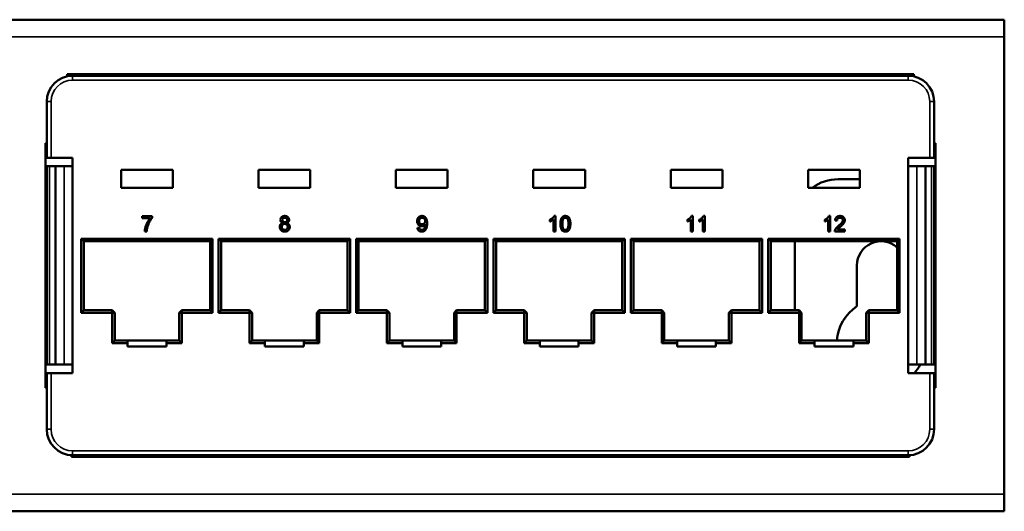
# Model space of a CAD drawing. Units: millimetres. Extents: x 380 to 732, y 367 to 535.
# Drawn here: x 495 to 609, y 367 to 424 of the extents above; entities that cross this region are included whole.
import ezdxf

# ---------------------------------------------------------------- set-up
doc = ezdxf.new("R2010")
doc.units = ezdxf.units.MM
for name, color, linetype, lineweight in [('MD_可視', 7, 'Continuous', 50), ('MD_狭い可視', 7, 'Continuous', 35), ('Visible (ISO)', 7, 'Continuous', 50)]:
    doc.layers.add(name, color=color, linetype=linetype, lineweight=lineweight)

msp = doc.modelspace()

# ---------------------------------------------------------------- linework, layer by layer
at = {"layer": 'MD_可視'}
for p, q in [((609.01, 424.01), (380.41, 424.01)), ((609.01, 422.01), (609.01, 424.01)), ((609.01, 369.01), (609.01, 422.01)), ((500.21, 417.68), (500.21, 417.44)), ((598.51, 417.68), (500.21, 417.68)), ((500.86, 417.51), (597.86, 417.51)), ((598.51, 417.44), (598.51, 417.68)), ((497.86, 408.01), (497.86, 414.51)), ((600.86, 414.51), (600.86, 408.01)), ((497.71, 409.68), (497.71, 381.33)), ((497.86, 409.68), (497.71, 409.68)), ((601.01, 409.68), (600.86, 409.68)), ((601.01, 381.33), (601.01, 409.68)), ((497.86, 407.01), (497.71, 407.01)), ((497.86, 408.01), (498.36, 408.01)), ((497.86, 384.01), (497.86, 407.01)), ((498.16, 407.01), (497.86, 407.01)), ((498.16, 407.01), (498.86, 407.01)), ((500.86, 408.01), (498.36, 408.01)), ((498.86, 407.01), (498.86, 384.01)), ((498.86, 407.01), (499.86, 407.01)), ((499.86, 407.01), (500.86, 407.01)), ((500.86, 383.01), (500.86, 408.01)), ((597.86, 408.01), (597.86, 383.01)), ((600.36, 408.01), (597.86, 408.01)), ((598.86, 407.01), (597.86, 407.01)), ((599.86, 407.01), (598.86, 407.01)), ((599.86, 407.01), (599.86, 384.01)), ((600.56, 407.01), (599.86, 407.01)), ((600.36, 408.01), (600.86, 408.01)), ((600.86, 407.01), (600.56, 407.01)), ((600.86, 407.01), (601.01, 407.01)), ((600.86, 407.01), (600.86, 384.01)), ((506.49, 406.61), (512.49, 406.61)), ((506.49, 404.51), (506.49, 406.61)), ((512.49, 406.61), (512.49, 404.51)), ((522.44, 406.61), (528.44, 406.61)), ((522.44, 404.51), (522.44, 406.61)), ((528.44, 406.61), (528.44, 404.51)), ((538.39, 406.61), (544.39, 406.61)), ((538.39, 404.51), (538.39, 406.61)), ((544.39, 406.61), (544.39, 404.51)), ((554.34, 406.61), (560.34, 406.61)), ((554.34, 404.51), (554.34, 406.61)), ((560.34, 406.61), (560.34, 404.51)), ((570.29, 406.61), (576.29, 406.61)), ((570.29, 404.51), (570.29, 406.61)), ((576.29, 406.61), (576.29, 404.51)), ((586.24, 406.61), (592.24, 406.61)), ((586.24, 404.51), (586.24, 406.61)), ((592.24, 406.61), (592.24, 404.51)), ((592.24, 405.51), (589.71, 405.51)), ((512.49, 404.51), (506.49, 404.51)), ((528.44, 404.51), (522.44, 404.51)), ((544.39, 404.51), (538.39, 404.51)), ((560.34, 404.51), (554.34, 404.51)), ((576.29, 404.51), (570.29, 404.51)), ((592.24, 404.51), (586.24, 404.51)), ((497.86, 399.01), (497.71, 399.01)), ((600.86, 399.01), (601.01, 399.01)), ((501.86, 390.01), (501.86, 398.61)), ((501.86, 398.61), (517.11, 398.61)), ((502.16, 398.31), (501.86, 398.61)), ((502.16, 398.31), (502.16, 390.31)), ((516.81, 398.31), (502.16, 398.31)), ((516.81, 398.31), (517.11, 398.61)), ((516.81, 390.31), (516.81, 398.31)), ((517.11, 398.61), (517.11, 390.01)), ((517.81, 390.01), (517.81, 398.61)), ((517.81, 398.61), (533.06, 398.61)), ((517.81, 398.61), (518.11, 398.31)), ((518.11, 398.31), (518.11, 390.31)), ((532.76, 398.31), (518.11, 398.31)), ((533.06, 398.61), (532.76, 398.31)), ((532.76, 390.31), (532.76, 398.31)), ((533.06, 398.61), (533.06, 390.01)), ((533.76, 390.01), (533.76, 398.61)), ((533.76, 398.61), (549.01, 398.61)), ((533.76, 398.61), (534.06, 398.31)), ((534.06, 398.31), (534.06, 390.31)), ((548.71, 398.31), (534.06, 398.31)), ((549.01, 398.61), (548.71, 398.31)), ((548.71, 390.31), (548.71, 398.31)), ((549.01, 398.61), (549.01, 390.01)), ((549.71, 390.01), (549.71, 398.61)), ((549.71, 398.61), (564.96, 398.61)), ((549.71, 398.61), (550.01, 398.31)), ((550.01, 398.31), (550.01, 390.31)), ((564.66, 398.31), (550.01, 398.31)), ((564.96, 398.61), (564.66, 398.31)), ((564.66, 390.31), (564.66, 398.31)), ((564.96, 398.61), (564.96, 390.01)), ((565.66, 390.01), (565.66, 398.61)), ((565.66, 398.61), (580.91, 398.61)), ((565.66, 398.61), (565.96, 398.31)), ((565.96, 398.31), (565.96, 390.31)), ((580.61, 398.31), (565.96, 398.31)), ((580.91, 398.61), (580.61, 398.31)), ((580.61, 390.31), (580.61, 398.31)), ((580.91, 398.61), (580.91, 390.01)), ((581.61, 390.01), (581.61, 398.61)), ((581.61, 398.61), (596.86, 398.61)), ((581.61, 398.61), (581.91, 398.31)), ((581.91, 398.31), (581.91, 390.31)), ((596.56, 398.31), (581.91, 398.31)), ((584.71, 398.31), (584.71, 390.31)), ((596.86, 398.61), (596.56, 398.31)), ((596.56, 390.31), (596.56, 398.31)), ((596.86, 398.61), (596.86, 390.01)), ((591.91, 395.51), (591.91, 390.78)), ((497.86, 392.01), (497.71, 392.01)), ((600.86, 392.01), (601.01, 392.01)), ((502.16, 390.31), (501.86, 390.01)), ((505.44, 390.01), (501.86, 390.01)), ((502.16, 390.31), (505.44, 390.31)), ((505.44, 390.31), (505.44, 390.01)), ((505.44, 390.31), (505.74, 390.01)), ((505.44, 386.51), (505.44, 390.01)), ((505.44, 390.01), (505.74, 390.01)), ((505.74, 390.01), (505.74, 386.81)), ((513.54, 390.31), (513.24, 390.01)), ((513.24, 386.81), (513.24, 390.01)), ((513.24, 390.01), (513.54, 390.01)), ((513.54, 390.31), (516.81, 390.31)), ((513.54, 390.31), (513.54, 390.01)), ((513.54, 390.01), (513.54, 386.51)), ((517.11, 390.01), (513.54, 390.01)), ((516.81, 390.31), (517.11, 390.01)), ((517.81, 390.01), (518.11, 390.31)), ((521.39, 390.01), (517.81, 390.01)), ((518.11, 390.31), (521.39, 390.31)), ((521.69, 390.01), (521.39, 390.31)), ((521.39, 390.01), (521.39, 390.31)), ((521.39, 386.51), (521.39, 390.01)), ((521.39, 390.01), (521.69, 390.01)), ((521.69, 390.01), (521.69, 386.81)), ((529.19, 390.01), (529.49, 390.31)), ((529.19, 386.81), (529.19, 390.01)), ((529.19, 390.01), (529.49, 390.01)), ((529.49, 390.31), (532.76, 390.31)), ((529.49, 390.01), (529.49, 390.31)), ((529.49, 390.01), (529.49, 386.51)), ((533.06, 390.01), (529.49, 390.01)), ((533.06, 390.01), (532.76, 390.31)), ((533.76, 390.01), (534.06, 390.31)), ((537.34, 390.01), (533.76, 390.01)), ((534.06, 390.31), (537.34, 390.31)), ((537.64, 390.01), (537.34, 390.31)), ((537.34, 390.01), (537.34, 390.31)), ((537.34, 386.51), (537.34, 390.01)), ((537.34, 390.01), (537.64, 390.01)), ((537.64, 390.01), (537.64, 386.81)), ((545.14, 390.01), (545.44, 390.31)), ((545.14, 386.81), (545.14, 390.01)), ((545.14, 390.01), (545.44, 390.01)), ((545.44, 390.31), (548.71, 390.31)), ((545.44, 390.01), (545.44, 390.31)), ((545.44, 390.01), (545.44, 386.51)), ((549.01, 390.01), (545.44, 390.01)), ((549.01, 390.01), (548.71, 390.31)), ((549.71, 390.01), (550.01, 390.31)), ((553.29, 390.01), (549.71, 390.01)), ((550.01, 390.31), (553.29, 390.31)), ((553.59, 390.01), (553.29, 390.31)), ((553.29, 390.01), (553.29, 390.31)), ((553.29, 386.51), (553.29, 390.01)), ((553.29, 390.01), (553.59, 390.01)), ((553.59, 390.01), (553.59, 386.81)), ((561.09, 390.01), (561.39, 390.31)), ((561.09, 386.81), (561.09, 390.01)), ((561.09, 390.01), (561.39, 390.01)), ((561.39, 390.31), (564.66, 390.31)), ((561.39, 390.01), (561.39, 390.31)), ((561.39, 390.01), (561.39, 386.51)), ((564.96, 390.01), (561.39, 390.01)), ((564.96, 390.01), (564.66, 390.31)), ((565.66, 390.01), (565.96, 390.31)), ((569.24, 390.01), (565.66, 390.01)), ((565.96, 390.31), (569.24, 390.31)), ((569.54, 390.01), (569.24, 390.31)), ((569.24, 390.01), (569.24, 390.31)), ((569.24, 386.51), (569.24, 390.01)), ((569.24, 390.01), (569.54, 390.01)), ((569.54, 390.01), (569.54, 386.81)), ((577.04, 390.01), (577.34, 390.31)), ((577.04, 386.81), (577.04, 390.01)), ((577.04, 390.01), (577.34, 390.01)), ((577.34, 390.31), (580.61, 390.31)), ((577.34, 390.01), (577.34, 390.31)), ((577.34, 390.01), (577.34, 386.51)), ((580.91, 390.01), (577.34, 390.01)), ((580.91, 390.01), (580.61, 390.31)), ((581.61, 390.01), (581.91, 390.31)), ((585.19, 390.01), (581.61, 390.01)), ((581.91, 390.31), (585.19, 390.31)), ((585.49, 390.01), (585.19, 390.31)), ((585.19, 390.01), (585.19, 390.31)), ((585.19, 386.51), (585.19, 390.01)), ((585.19, 390.01), (585.49, 390.01)), ((585.49, 390.01), (585.49, 386.81)), ((592.99, 390.01), (593.29, 390.31)), ((592.99, 386.81), (592.99, 390.01)), ((592.99, 390.01), (593.29, 390.01)), ((593.29, 390.31), (596.56, 390.31)), ((593.29, 390.01), (593.29, 390.31)), ((593.29, 390.01), (593.29, 386.51)), ((596.86, 390.01), (593.29, 390.01)), ((596.86, 390.01), (596.56, 390.31)), ((505.44, 386.51), (505.74, 386.81)), ((507.24, 386.51), (505.44, 386.51)), ((505.74, 386.81), (507.24, 386.81)), ((507.24, 386.81), (511.74, 386.81)), ((507.24, 386.81), (507.24, 386.51)), ((507.24, 386.51), (507.24, 386.11)), ((511.74, 386.81), (513.24, 386.81)), ((511.74, 386.51), (511.74, 386.81)), ((513.54, 386.51), (511.74, 386.51)), ((511.74, 386.51), (511.74, 386.11)), ((513.24, 386.81), (513.54, 386.51)), ((521.39, 386.51), (521.69, 386.81)), ((523.19, 386.51), (521.39, 386.51)), ((521.69, 386.81), (523.19, 386.81)), ((523.19, 386.81), (527.69, 386.81)), ((523.19, 386.81), (523.19, 386.51)), ((523.19, 386.51), (523.19, 386.11)), ((527.69, 386.81), (529.19, 386.81)), ((527.69, 386.51), (527.69, 386.81)), ((529.49, 386.51), (527.69, 386.51)), ((527.69, 386.51), (527.69, 386.11)), ((529.19, 386.81), (529.49, 386.51)), ((537.34, 386.51), (537.64, 386.81)), ((539.14, 386.51), (537.34, 386.51)), ((537.64, 386.81), (539.14, 386.81)), ((539.14, 386.81), (543.64, 386.81)), ((539.14, 386.81), (539.14, 386.51)), ((539.14, 386.51), (539.14, 386.11)), ((543.64, 386.81), (545.14, 386.81)), ((543.64, 386.51), (543.64, 386.81)), ((545.44, 386.51), (543.64, 386.51)), ((543.64, 386.51), (543.64, 386.11)), ((545.14, 386.81), (545.44, 386.51)), ((553.29, 386.51), (553.59, 386.81)), ((555.09, 386.51), (553.29, 386.51)), ((553.59, 386.81), (555.09, 386.81)), ((555.09, 386.81), (559.59, 386.81)), ((555.09, 386.81), (555.09, 386.51)), ((555.09, 386.51), (555.09, 386.11)), ((559.59, 386.81), (561.09, 386.81)), ((559.59, 386.51), (559.59, 386.81)), ((561.39, 386.51), (559.59, 386.51)), ((559.59, 386.51), (559.59, 386.11)), ((561.09, 386.81), (561.39, 386.51)), ((569.24, 386.51), (569.54, 386.81)), ((571.04, 386.51), (569.24, 386.51)), ((569.54, 386.81), (571.04, 386.81)), ((571.04, 386.81), (575.54, 386.81)), ((571.04, 386.81), (571.04, 386.51)), ((571.04, 386.51), (571.04, 386.11)), ((575.54, 386.81), (577.04, 386.81)), ((575.54, 386.51), (575.54, 386.81)), ((577.34, 386.51), (575.54, 386.51)), ((575.54, 386.51), (575.54, 386.11)), ((577.04, 386.81), (577.34, 386.51)), ((585.19, 386.51), (585.49, 386.81)), ((586.99, 386.51), (585.19, 386.51)), ((585.49, 386.81), (586.99, 386.81)), ((586.99, 386.81), (591.49, 386.81)), ((586.99, 386.81), (586.99, 386.51)), ((586.99, 386.51), (586.99, 386.11)), ((591.49, 386.81), (592.99, 386.81)), ((591.49, 386.51), (591.49, 386.81)), ((593.29, 386.51), (591.49, 386.51)), ((591.49, 386.51), (591.49, 386.11)), ((592.99, 386.81), (593.29, 386.51)), ((507.24, 386.11), (511.74, 386.11)), ((523.19, 386.11), (527.69, 386.11)), ((539.14, 386.11), (543.64, 386.11)), ((555.09, 386.11), (559.59, 386.11)), ((571.04, 386.11), (575.54, 386.11)), ((586.99, 386.11), (591.49, 386.11)), ((497.86, 384.01), (497.71, 384.01)), ((497.86, 384.01), (498.16, 384.01)), ((497.86, 376.51), (497.86, 383.01)), ((498.36, 383.01), (497.86, 383.01)), ((498.16, 384.01), (498.86, 384.01)), ((498.36, 383.01), (500.86, 383.01)), ((498.86, 384.01), (499.86, 384.01)), ((499.86, 384.01), (500.86, 384.01)), ((598.86, 384.01), (597.86, 384.01)), ((597.86, 383.01), (600.36, 383.01)), ((599.86, 384.01), (598.86, 384.01)), ((600.56, 384.01), (599.86, 384.01)), ((600.86, 383.01), (600.36, 383.01)), ((600.56, 384.01), (600.86, 384.01)), ((600.86, 384.01), (601.01, 384.01)), ((600.86, 383.01), (600.86, 376.51)), ((497.71, 381.33), (497.86, 381.33)), ((600.86, 381.33), (601.01, 381.33)), ((500.71, 373.51), (500.71, 373.33)), ((500.71, 373.33), (598.01, 373.33)), ((597.86, 373.51), (500.86, 373.51)), ((584.71, 373.51), (584.71, 373.33)), ((598.01, 373.33), (598.01, 373.51)), ((609.01, 367.01), (609.01, 369.01)), ((380.41, 367.01), (609.01, 367.01))]:
    msp.add_line(p, q, dxfattribs=at)
at = {"layer": 'MD_可視', "extrusion": (0, 0, -1)}
for centre, start, end in [((-500.86, 414.51), 0, 90), ((-597.86, 414.51), 90, 180), ((-500.86, 376.51), 270, 0), ((-597.86, 376.51), 180, 270)]:
    msp.add_arc(centre, 3, start, end, dxfattribs=at)
at = {"layer": 'MD_可視'}
for centre, radius, start, end in [((589.71, 400.51), 5, 90, 126.8699), ((594.71, 395.51), 2.8, 48.6456, 180), ((594.71, 386.45), 5.15, 122.9351, 176.0808), ((594.71, 386.45), 5.15, 317.9704, 331.6185)]:
    msp.add_arc(centre, radius, start, end, dxfattribs=at)
at = {"layer": 'MD_狭い可視'}
for p, q in [((609.01, 422.01), (380.41, 422.01)), ((500.86, 417.01), (500.86, 417.51)), ((597.86, 417.01), (597.86, 417.51)), ((597.86, 417.01), (500.86, 417.01)), ((498.36, 414.51), (497.86, 414.51)), ((498.36, 414.51), (498.36, 408.01)), ((600.36, 408.01), (600.36, 414.51)), ((600.36, 414.51), (600.86, 414.51)), ((498.16, 407.01), (498.16, 384.01)), ((499.86, 407.01), (499.86, 384.01)), ((598.86, 407.01), (598.86, 384.01)), ((600.56, 384.01), (600.56, 407.01)), ((498.36, 383.01), (498.36, 376.51)), ((600.36, 376.51), (600.36, 383.01)), ((498.36, 376.51), (497.86, 376.51)), ((600.36, 376.51), (600.86, 376.51)), ((500.86, 374.01), (597.86, 374.01)), ((500.86, 374.01), (500.86, 373.51)), ((597.86, 374.01), (597.86, 373.51)), ((380.41, 369.01), (609.01, 369.01))]:
    msp.add_line(p, q, dxfattribs=at)
for centre, start, end in [((500.86, 414.51), 90, 180), ((597.86, 414.51), 0, 90), ((500.86, 376.51), 180, 270), ((597.86, 376.51), 270, 0)]:
    msp.add_arc(centre, 2.5, start, end, dxfattribs=at)
at = {"layer": 'Visible (ISO)'}
for p, q in [((508.95, 401.23), (510.11, 401.23)), ((508.95, 401), (508.95, 401.23)), ((510.11, 401.23), (510.11, 401.04)), ((556.76, 401.25), (556.91, 401.25)), ((556.91, 401.25), (556.91, 399.45)), ((572.71, 401.25), (572.86, 401.25)), ((572.86, 401.25), (572.86, 399.45)), ((574.1, 401.25), (574.25, 401.25)), ((574.25, 401.25), (574.25, 399.45)), ((588.66, 401.25), (588.81, 401.25)), ((588.81, 401.25), (588.81, 399.45)), ((509.88, 401), (508.95, 401)), ((556.27, 400.59), (556.27, 400.8)), ((556.68, 399.45), (556.68, 400.85)), ((572.22, 400.59), (572.22, 400.8)), ((572.63, 399.45), (572.63, 400.85)), ((573.6, 400.59), (573.6, 400.8)), ((574.02, 399.45), (574.02, 400.85)), ((588.17, 400.59), (588.17, 400.8)), ((588.58, 399.45), (588.58, 400.85)), ((589.6, 400.72), (589.37, 400.74)), ((509.46, 399.45), (509.23, 399.45)), ((540.88, 399.89), (541.11, 399.91)), ((556.91, 399.45), (556.68, 399.45)), ((572.86, 399.45), (572.63, 399.45)), ((574.25, 399.45), (574.02, 399.45)), ((588.81, 399.45), (588.58, 399.45)), ((590.52, 399.45), (589.34, 399.45)), ((589.64, 399.68), (590.52, 399.68)), ((590.52, 399.68), (590.52, 399.45))]:
    msp.add_line(p, q, dxfattribs=at)
for points, knots in [([(524.97, 400.8), (524.97, 400.81), (524.97, 400.84), (524.98, 400.89), (524.99, 400.93), (525.01, 400.97), (525.03, 401.01), (525.05, 401.05), (525.08, 401.09), (525.11, 401.12), (525.15, 401.15), (525.19, 401.18), (525.23, 401.2), (525.27, 401.22), (525.32, 401.23), (525.37, 401.24), (525.42, 401.25), (525.46, 401.25), (525.48, 401.25)], [0, 0, 0, 0, 0.062131, 0.121966, 0.18057, 0.238576, 0.296, 0.354359, 0.413781, 0.475098, 0.53728, 0.598918, 0.661235, 0.724322, 0.789217, 0.856397, 0.926508, 1, 1, 1, 1]), ([(525.48, 401.25), (525.5, 401.25), (525.53, 401.25), (525.59, 401.24), (525.64, 401.23), (525.69, 401.22), (525.73, 401.2), (525.77, 401.18), (525.81, 401.15), (525.85, 401.12), (525.88, 401.08), (525.91, 401.05), (525.93, 401.01), (525.95, 400.97), (525.97, 400.93), (525.98, 400.88), (525.99, 400.84), (525.99, 400.81), (525.99, 400.79)], [0, 0, 0, 0, 0.073201, 0.142587, 0.209625, 0.274883, 0.337931, 0.400462, 0.462501, 0.525005, 0.586689, 0.646813, 0.705215, 0.762881, 0.820728, 0.879295, 0.938511, 1, 1, 1, 1]), ([(540.85, 400.65), (540.85, 400.68), (540.86, 400.72), (540.86, 400.78), (540.88, 400.84), (540.89, 400.9), (540.91, 400.95), (540.94, 401), (540.97, 401.05), (541.01, 401.09), (541.05, 401.13), (541.09, 401.16), (541.14, 401.19), (541.19, 401.21), (541.24, 401.23), (541.29, 401.24), (541.35, 401.25), (541.39, 401.25), (541.41, 401.25)], [0, 0, 0, 0, 0.071979, 0.140804, 0.206995, 0.270744, 0.333277, 0.394655, 0.456267, 0.517908, 0.579409, 0.639096, 0.697997, 0.756327, 0.815078, 0.874889, 0.936313, 1, 1, 1, 1]), ([(541.41, 401.25), (541.42, 401.25), (541.45, 401.25), (541.49, 401.25), (541.53, 401.24), (541.57, 401.23), (541.61, 401.21), (541.65, 401.2), (541.68, 401.18), (541.72, 401.16), (541.75, 401.13), (541.79, 401.11), (541.82, 401.08), (541.84, 401.04), (541.87, 401.01), (541.89, 400.97), (541.92, 400.93), (541.94, 400.89), (541.95, 400.84), (541.97, 400.79), (541.98, 400.74), (541.99, 400.68), (542, 400.61), (542, 400.54), (542.01, 400.47), (542.01, 400.41), (542.01, 400.39)], [0, 0, 0, 0, 0.035445, 0.070454, 0.105253, 0.13962, 0.173899, 0.20809, 0.242894, 0.27836, 0.313979, 0.349414, 0.384957, 0.420788, 0.457184, 0.494223, 0.53216, 0.571176, 0.612283, 0.656452, 0.704269, 0.755887, 0.811093, 0.870031, 0.933081, 1, 1, 1, 1]), ([(556.27, 400.8), (556.29, 400.82), (556.35, 400.85), (556.43, 400.9), (556.51, 400.95), (556.58, 401.01), (556.64, 401.07), (556.69, 401.13), (556.73, 401.19), (556.75, 401.23), (556.76, 401.25)], [0, 0, 0, 0, 0.142657, 0.281169, 0.416977, 0.550852, 0.678364, 0.795032, 0.901998, 1, 1, 1, 1]), ([(557.49, 400.34), (557.49, 400.36), (557.49, 400.42), (557.49, 400.49), (557.5, 400.56), (557.5, 400.63), (557.51, 400.69), (557.52, 400.75), (557.54, 400.8), (557.55, 400.85), (557.57, 400.9), (557.59, 400.95), (557.61, 400.99), (557.63, 401.03), (557.66, 401.06), (557.68, 401.1), (557.71, 401.13), (557.74, 401.15), (557.78, 401.18), (557.81, 401.2), (557.85, 401.21), (557.89, 401.23), (557.93, 401.24), (557.97, 401.25), (558.02, 401.25), (558.05, 401.25), (558.07, 401.25)], [0, 0, 0, 0, 0.063114, 0.123615, 0.180974, 0.235261, 0.287101, 0.336031, 0.382382, 0.426334, 0.468211, 0.50825, 0.546628, 0.58365, 0.618994, 0.653583, 0.687156, 0.720422, 0.75323, 0.78626, 0.819504, 0.853545, 0.888308, 0.923996, 0.96135, 1, 1, 1, 1]), ([(558.07, 401.25), (558.09, 401.25), (558.13, 401.25), (558.2, 401.24), (558.26, 401.22), (558.32, 401.19), (558.38, 401.16), (558.42, 401.12), (558.47, 401.08), (558.5, 401.03), (558.53, 400.97), (558.56, 400.9), (558.58, 400.84), (558.6, 400.77), (558.61, 400.72), (558.62, 400.68), (558.63, 400.63), (558.63, 400.58), (558.64, 400.52), (558.64, 400.46), (558.64, 400.4), (558.64, 400.36), (558.64, 400.34)], [0, 0, 0, 0, 0.056724, 0.111437, 0.164368, 0.216435, 0.267641, 0.31736, 0.367473, 0.41821, 0.471404, 0.527966, 0.588061, 0.652134, 0.686345, 0.723264, 0.76261, 0.804739, 0.84943, 0.896711, 0.94689, 1, 1, 1, 1]), ([(572.22, 400.8), (572.24, 400.82), (572.3, 400.85), (572.38, 400.9), (572.46, 400.95), (572.53, 401.01), (572.59, 401.07), (572.64, 401.13), (572.68, 401.19), (572.7, 401.23), (572.71, 401.25)], [0, 0, 0, 0, 0.142657, 0.281169, 0.416977, 0.550852, 0.678364, 0.795032, 0.901998, 1, 1, 1, 1]), ([(573.6, 400.8), (573.63, 400.82), (573.69, 400.85), (573.77, 400.9), (573.84, 400.95), (573.91, 401.01), (573.97, 401.07), (574.02, 401.13), (574.07, 401.19), (574.09, 401.23), (574.1, 401.25)], [0, 0, 0, 0, 0.142657, 0.281169, 0.416977, 0.550852, 0.678364, 0.795032, 0.901998, 1, 1, 1, 1]), ([(588.17, 400.8), (588.19, 400.82), (588.25, 400.85), (588.33, 400.9), (588.41, 400.95), (588.48, 401.01), (588.54, 401.07), (588.59, 401.13), (588.63, 401.19), (588.65, 401.23), (588.66, 401.25)], [0, 0, 0, 0, 0.142657, 0.281169, 0.416977, 0.550852, 0.678364, 0.795032, 0.901998, 1, 1, 1, 1]), ([(589.37, 400.74), (589.37, 400.76), (589.37, 400.8), (589.38, 400.86), (589.4, 400.91), (589.42, 400.96), (589.44, 401.01), (589.47, 401.05), (589.5, 401.09), (589.54, 401.12), (589.58, 401.15), (589.62, 401.18), (589.67, 401.2), (589.72, 401.22), (589.77, 401.23), (589.82, 401.24), (589.88, 401.25), (589.92, 401.25), (589.94, 401.25)], [0, 0, 0, 0, 0.070675, 0.137493, 0.201473, 0.262869, 0.32255, 0.380737, 0.43822, 0.495487, 0.553484, 0.611346, 0.670644, 0.731587, 0.794183, 0.859445, 0.928208, 1, 1, 1, 1]), ([(589.94, 401.25), (589.96, 401.25), (590, 401.25), (590.06, 401.24), (590.12, 401.23), (590.17, 401.22), (590.22, 401.2), (590.27, 401.17), (590.31, 401.14), (590.35, 401.11), (590.38, 401.07), (590.41, 401.03), (590.44, 400.99), (590.46, 400.95), (590.48, 400.9), (590.49, 400.86), (590.5, 400.81), (590.5, 400.77), (590.5, 400.75)], [0, 0, 0, 0, 0.074712, 0.145539, 0.213339, 0.278615, 0.342094, 0.40389, 0.465063, 0.526577, 0.587328, 0.64638, 0.704345, 0.761672, 0.819418, 0.878039, 0.937796, 1, 1, 1, 1]), ([(509.23, 399.45), (509.23, 399.47), (509.23, 399.51), (509.24, 399.56), (509.24, 399.62), (509.25, 399.68), (509.27, 399.75), (509.28, 399.82), (509.3, 399.89), (509.32, 399.98), (509.36, 400.11), (509.42, 400.25), (509.48, 400.39), (509.54, 400.51), (509.59, 400.6), (509.63, 400.66), (509.67, 400.73), (509.71, 400.79), (509.75, 400.84), (509.79, 400.9), (509.83, 400.95), (509.86, 400.98), (509.88, 401)], [0, 0, 0, 0, 0.031516, 0.06481, 0.099912, 0.136676, 0.175144, 0.215766, 0.258158, 0.302294, 0.392742, 0.4833, 0.574414, 0.666292, 0.71201, 0.756373, 0.799815, 0.841961, 0.882843, 0.922918, 0.961966, 1, 1, 1, 1]), ([(510.11, 401.04), (510.09, 401.03), (510.07, 400.99), (510.03, 400.94), (509.99, 400.89), (509.95, 400.83), (509.91, 400.76), (509.87, 400.7), (509.83, 400.63), (509.77, 400.53), (509.71, 400.41), (509.65, 400.25), (509.59, 400.1), (509.56, 399.99), (509.54, 399.94)], [0, 0, 0, 0, 0.050273, 0.102792, 0.157615, 0.214634, 0.274064, 0.335948, 0.400322, 0.467079, 0.602073, 0.735748, 0.868203, 1, 1, 1, 1]), ([(524.9, 399.98), (524.9, 400), (524.91, 400.02), (524.91, 400.07), (524.92, 400.11), (524.93, 400.14), (524.94, 400.18), (524.95, 400.21), (524.97, 400.25), (524.99, 400.28), (525.02, 400.31), (525.04, 400.33), (525.07, 400.36), (525.1, 400.38), (525.13, 400.4), (525.17, 400.41), (525.21, 400.43), (525.23, 400.43), (525.25, 400.44)], [0, 0, 0, 0, 0.069834, 0.137027, 0.201482, 0.26454, 0.325973, 0.386386, 0.445761, 0.505612, 0.565114, 0.62475, 0.684179, 0.744219, 0.805179, 0.868395, 0.933204, 1, 1, 1, 1]), ([(525.25, 400.44), (525.22, 400.45), (525.18, 400.46), (525.13, 400.5), (525.08, 400.53), (525.04, 400.58), (525.01, 400.63), (524.99, 400.68), (524.98, 400.74), (524.97, 400.78), (524.97, 400.8)], [0, 0, 0, 0, 0.145359, 0.278702, 0.403602, 0.521669, 0.637521, 0.753704, 0.873213, 1, 1, 1, 1]), ([(525.48, 400.33), (525.46, 400.33), (525.44, 400.33), (525.4, 400.32), (525.37, 400.32), (525.33, 400.3), (525.3, 400.29), (525.28, 400.27), (525.25, 400.25), (525.23, 400.23), (525.2, 400.21), (525.19, 400.18), (525.17, 400.15), (525.16, 400.12), (525.15, 400.09), (525.14, 400.06), (525.14, 400.02), (525.14, 400), (525.14, 399.99)], [0, 0, 0, 0, 0.070952, 0.139089, 0.20356, 0.266424, 0.327517, 0.387861, 0.447899, 0.508819, 0.569482, 0.629036, 0.688378, 0.748068, 0.80863, 0.870231, 0.933683, 1, 1, 1, 1]), ([(525.48, 401.04), (525.47, 401.04), (525.45, 401.04), (525.42, 401.04), (525.39, 401.03), (525.37, 401.03), (525.34, 401.02), (525.32, 401), (525.3, 400.99), (525.27, 400.97), (525.24, 400.93), (525.22, 400.89), (525.21, 400.85), (525.21, 400.81), (525.2, 400.8)], [0, 0, 0, 0, 0.076236, 0.148618, 0.218239, 0.284252, 0.348258, 0.410656, 0.472862, 0.534195, 0.653476, 0.767767, 0.881713, 1, 1, 1, 1]), ([(525.2, 400.8), (525.21, 400.78), (525.21, 400.74), (525.22, 400.69), (525.24, 400.65), (525.27, 400.61), (525.3, 400.59), (525.32, 400.58), (525.34, 400.56), (525.36, 400.55), (525.39, 400.55), (525.42, 400.54), (525.45, 400.54), (525.47, 400.54), (525.48, 400.54)], [0, 0, 0, 0, 0.127394, 0.246182, 0.361268, 0.47714, 0.536327, 0.595672, 0.656619, 0.718836, 0.783582, 0.851588, 0.923927, 1, 1, 1, 1]), ([(525.76, 400.79), (525.76, 400.8), (525.76, 400.84), (525.74, 400.89), (525.72, 400.93), (525.69, 400.96), (525.67, 400.99), (525.64, 401), (525.62, 401.02), (525.6, 401.03), (525.57, 401.03), (525.54, 401.04), (525.51, 401.04), (525.49, 401.04), (525.48, 401.04)], [0, 0, 0, 0, 0.123386, 0.241435, 0.357449, 0.476714, 0.53789, 0.59927, 0.660352, 0.723007, 0.787876, 0.85536, 0.925373, 1, 1, 1, 1]), ([(525.48, 400.54), (525.49, 400.54), (525.52, 400.54), (525.55, 400.54), (525.57, 400.55), (525.6, 400.55), (525.63, 400.56), (525.65, 400.58), (525.67, 400.59), (525.69, 400.61), (525.72, 400.64), (525.74, 400.69), (525.76, 400.74), (525.76, 400.77), (525.76, 400.79)], [0, 0, 0, 0, 0.076843, 0.149839, 0.218379, 0.284997, 0.347658, 0.409847, 0.469936, 0.53042, 0.648752, 0.763775, 0.878749, 1, 1, 1, 1]), ([(525.83, 399.98), (525.83, 399.99), (525.83, 400.02), (525.82, 400.05), (525.81, 400.08), (525.8, 400.12), (525.79, 400.15), (525.78, 400.18), (525.76, 400.2), (525.73, 400.23), (525.71, 400.25), (525.68, 400.27), (525.65, 400.29), (525.62, 400.3), (525.59, 400.31), (525.55, 400.32), (525.52, 400.33), (525.49, 400.33), (525.48, 400.33)], [0, 0, 0, 0, 0.066616, 0.130424, 0.192671, 0.252969, 0.31288, 0.3722, 0.431927, 0.492422, 0.552771, 0.613262, 0.673556, 0.73432, 0.796858, 0.861769, 0.928863, 1, 1, 1, 1]), ([(525.99, 400.79), (525.99, 400.77), (525.99, 400.73), (525.97, 400.68), (525.95, 400.62), (525.92, 400.58), (525.89, 400.53), (525.84, 400.5), (525.78, 400.46), (525.74, 400.45), (525.72, 400.44)], [0, 0, 0, 0, 0.124835, 0.244778, 0.360989, 0.477964, 0.596922, 0.721591, 0.855098, 1, 1, 1, 1]), ([(525.72, 400.44), (525.74, 400.43), (525.76, 400.43), (525.8, 400.41), (525.83, 400.39), (525.87, 400.37), (525.9, 400.35), (525.92, 400.32), (525.95, 400.29), (525.97, 400.26), (525.99, 400.23), (526.01, 400.2), (526.03, 400.17), (526.04, 400.13), (526.05, 400.09), (526.05, 400.06), (526.06, 400.02), (526.06, 399.99), (526.06, 399.98)], [0, 0, 0, 0, 0.069013, 0.135236, 0.199611, 0.262419, 0.323723, 0.383765, 0.443773, 0.503795, 0.563823, 0.623484, 0.683469, 0.743591, 0.805727, 0.868616, 0.933278, 1, 1, 1, 1]), ([(541.37, 400.07), (541.35, 400.07), (541.31, 400.08), (541.26, 400.08), (541.21, 400.1), (541.17, 400.11), (541.12, 400.14), (541.08, 400.16), (541.04, 400.2), (541, 400.23), (540.97, 400.27), (540.94, 400.32), (540.91, 400.37), (540.89, 400.42), (540.87, 400.47), (540.86, 400.53), (540.86, 400.59), (540.85, 400.63), (540.85, 400.65)], [0, 0, 0, 0, 0.060968, 0.120017, 0.177681, 0.234849, 0.292303, 0.350848, 0.410192, 0.472132, 0.534617, 0.597089, 0.65941, 0.723004, 0.788326, 0.855976, 0.926546, 1, 1, 1, 1]), ([(541.44, 401.04), (541.43, 401.04), (541.4, 401.04), (541.37, 401.04), (541.33, 401.03), (541.3, 401.02), (541.27, 401), (541.24, 400.98), (541.21, 400.96), (541.19, 400.93), (541.16, 400.9), (541.14, 400.87), (541.12, 400.84), (541.11, 400.8), (541.1, 400.77), (541.09, 400.73), (541.09, 400.68), (541.09, 400.66), (541.09, 400.64)], [0, 0, 0, 0, 0.062948, 0.124007, 0.182833, 0.241005, 0.299119, 0.357414, 0.41699, 0.47839, 0.540115, 0.601899, 0.664038, 0.727199, 0.791611, 0.858199, 0.927503, 1, 1, 1, 1]), ([(541.09, 400.64), (541.09, 400.63), (541.09, 400.6), (541.09, 400.57), (541.1, 400.53), (541.11, 400.5), (541.12, 400.47), (541.14, 400.44), (541.16, 400.41), (541.18, 400.38), (541.2, 400.36), (541.23, 400.34), (541.26, 400.32), (541.29, 400.31), (541.32, 400.3), (541.36, 400.29), (541.4, 400.28), (541.42, 400.28), (541.44, 400.28)], [0, 0, 0, 0, 0.068888, 0.135062, 0.198816, 0.260302, 0.321151, 0.381081, 0.440665, 0.501229, 0.561653, 0.620805, 0.680273, 0.740463, 0.801539, 0.864938, 0.931112, 1, 1, 1, 1]), ([(542.01, 400.39), (542.01, 400.36), (542.01, 400.31), (542, 400.23), (542, 400.15), (541.99, 400.08), (541.98, 400.02), (541.97, 399.95), (541.95, 399.9), (541.94, 399.84), (541.92, 399.79), (541.89, 399.75), (541.87, 399.7), (541.84, 399.66), (541.82, 399.63), (541.78, 399.59), (541.75, 399.56), (541.72, 399.53), (541.68, 399.51), (541.64, 399.49), (541.6, 399.47), (541.56, 399.45), (541.51, 399.44), (541.47, 399.43), (541.42, 399.43), (541.39, 399.43), (541.37, 399.43)], [0, 0, 0, 0, 0.064098, 0.124925, 0.18253, 0.236977, 0.288386, 0.336815, 0.382105, 0.425011, 0.465611, 0.504833, 0.542966, 0.579828, 0.615844, 0.651006, 0.685949, 0.720701, 0.755099, 0.789136, 0.823167, 0.857303, 0.891834, 0.927099, 0.963072, 1, 1, 1, 1]), ([(541.78, 400.31), (541.77, 400.29), (541.74, 400.26), (541.7, 400.21), (541.66, 400.17), (541.6, 400.14), (541.55, 400.11), (541.49, 400.09), (541.43, 400.08), (541.39, 400.08), (541.37, 400.07)], [0, 0, 0, 0, 0.122355, 0.244513, 0.368378, 0.495353, 0.622625, 0.747621, 0.872377, 1, 1, 1, 1]), ([(541.39, 399.64), (541.4, 399.64), (541.43, 399.64), (541.48, 399.65), (541.52, 399.66), (541.56, 399.68), (541.6, 399.7), (541.63, 399.73), (541.66, 399.76), (541.68, 399.8), (541.7, 399.84), (541.72, 399.89), (541.73, 399.94), (541.75, 400), (541.76, 400.07), (541.77, 400.13), (541.78, 400.2), (541.78, 400.24), (541.78, 400.27)], [0, 0, 0, 0, 0.056112, 0.110437, 0.163431, 0.216631, 0.269251, 0.320303, 0.370171, 0.420516, 0.474888, 0.535919, 0.60388, 0.679277, 0.75872, 0.83817, 0.918786, 1, 1, 1, 1]), ([(541.78, 400.66), (541.78, 400.67), (541.78, 400.7), (541.77, 400.74), (541.77, 400.78), (541.76, 400.82), (541.74, 400.85), (541.73, 400.88), (541.71, 400.91), (541.68, 400.94), (541.66, 400.96), (541.64, 400.99), (541.61, 401), (541.58, 401.02), (541.55, 401.03), (541.51, 401.04), (541.48, 401.04), (541.45, 401.04), (541.44, 401.04)], [0, 0, 0, 0, 0.075226, 0.146422, 0.214623, 0.279686, 0.342978, 0.404621, 0.465794, 0.52597, 0.585781, 0.643221, 0.700742, 0.757905, 0.815984, 0.874641, 0.936044, 1, 1, 1, 1]), ([(541.44, 400.28), (541.45, 400.28), (541.47, 400.28), (541.51, 400.29), (541.54, 400.3), (541.57, 400.31), (541.6, 400.32), (541.63, 400.34), (541.66, 400.36), (541.68, 400.38), (541.7, 400.41), (541.72, 400.44), (541.74, 400.47), (541.75, 400.5), (541.76, 400.54), (541.77, 400.58), (541.78, 400.62), (541.78, 400.64), (541.78, 400.66)], [0, 0, 0, 0, 0.063563, 0.125106, 0.18459, 0.242461, 0.300129, 0.357723, 0.41608, 0.47569, 0.536327, 0.596502, 0.657833, 0.720774, 0.785645, 0.853598, 0.925126, 1, 1, 1, 1]), ([(541.78, 400.27), (541.78, 400.27), (541.78, 400.29), (541.78, 400.3), (541.78, 400.31)], [0, 0, 0, 0, 0.417983, 1, 1, 1, 1]), ([(556.68, 400.85), (556.67, 400.84), (556.64, 400.81), (556.59, 400.78), (556.54, 400.74), (556.48, 400.7), (556.43, 400.67), (556.37, 400.64), (556.32, 400.61), (556.28, 400.6), (556.27, 400.59)], [0, 0, 0, 0, 0.11167, 0.232094, 0.362743, 0.502558, 0.641525, 0.771098, 0.890162, 1, 1, 1, 1]), ([(557.66, 399.6), (557.65, 399.62), (557.62, 399.66), (557.59, 399.74), (557.56, 399.82), (557.53, 399.91), (557.51, 400), (557.5, 400.11), (557.49, 400.22), (557.49, 400.3), (557.49, 400.34)], [0, 0, 0, 0, 0.097421, 0.200886, 0.311172, 0.429798, 0.55774, 0.694715, 0.84213, 1, 1, 1, 1]), ([(557.82, 400.92), (557.82, 400.91), (557.8, 400.88), (557.78, 400.82), (557.76, 400.76), (557.74, 400.69), (557.73, 400.62), (557.73, 400.53), (557.72, 400.44), (557.72, 400.37), (557.72, 400.34)], [0, 0, 0, 0, 0.083888, 0.177154, 0.282514, 0.3994, 0.529491, 0.672802, 0.829536, 1, 1, 1, 1]), ([(557.72, 400.34), (557.72, 400.31), (557.72, 400.24), (557.73, 400.14), (557.73, 400.06), (557.74, 399.98), (557.76, 399.92), (557.77, 399.86), (557.79, 399.81), (557.82, 399.77), (557.84, 399.74), (557.87, 399.71), (557.9, 399.69), (557.93, 399.67), (557.96, 399.65), (558, 399.64), (558.03, 399.64), (558.05, 399.64), (558.07, 399.64)], [0, 0, 0, 0, 0.118406, 0.226654, 0.324092, 0.411705, 0.489026, 0.556909, 0.616233, 0.667349, 0.713512, 0.757697, 0.799493, 0.839976, 0.879886, 0.919149, 0.959227, 1, 1, 1, 1]), ([(558.06, 401.04), (558.05, 401.04), (558.03, 401.04), (557.99, 401.04), (557.96, 401.03), (557.93, 401.01), (557.9, 401), (557.87, 400.97), (557.85, 400.95), (557.83, 400.93), (557.82, 400.92)], [0, 0, 0, 0, 0.127665, 0.251739, 0.372753, 0.492147, 0.61407, 0.737197, 0.865607, 1, 1, 1, 1]), ([(558.41, 400.34), (558.41, 400.37), (558.41, 400.44), (558.41, 400.53), (558.4, 400.62), (558.39, 400.69), (558.38, 400.76), (558.36, 400.81), (558.34, 400.86), (558.32, 400.9), (558.29, 400.94), (558.26, 400.97), (558.24, 400.99), (558.2, 401.01), (558.17, 401.02), (558.14, 401.04), (558.1, 401.04), (558.08, 401.04), (558.06, 401.04)], [0, 0, 0, 0, 0.115629, 0.221541, 0.317048, 0.403151, 0.480181, 0.547649, 0.607036, 0.658652, 0.705723, 0.749804, 0.792587, 0.833874, 0.874768, 0.915223, 0.956881, 1, 1, 1, 1]), ([(558.64, 400.34), (558.64, 400.31), (558.64, 400.26), (558.64, 400.19), (558.63, 400.12), (558.63, 400.05), (558.62, 399.99), (558.61, 399.93), (558.59, 399.88), (558.58, 399.83), (558.56, 399.78), (558.54, 399.73), (558.52, 399.69), (558.5, 399.65), (558.47, 399.62), (558.45, 399.58), (558.42, 399.55), (558.39, 399.53), (558.36, 399.5), (558.32, 399.48), (558.28, 399.47), (558.24, 399.45), (558.2, 399.44), (558.16, 399.43), (558.11, 399.43), (558.08, 399.43), (558.07, 399.43)], [0, 0, 0, 0, 0.062874, 0.122837, 0.179657, 0.23396, 0.285595, 0.334513, 0.380905, 0.424895, 0.466529, 0.506488, 0.545032, 0.581831, 0.617448, 0.652067, 0.68588, 0.719175, 0.752182, 0.78524, 0.818656, 0.852548, 0.887626, 0.923635, 0.961022, 1, 1, 1, 1]), ([(558.07, 399.64), (558.08, 399.64), (558.1, 399.64), (558.14, 399.64), (558.17, 399.65), (558.2, 399.67), (558.23, 399.69), (558.26, 399.71), (558.29, 399.74), (558.31, 399.77), (558.34, 399.81), (558.36, 399.86), (558.37, 399.92), (558.39, 399.98), (558.4, 400.06), (558.41, 400.14), (558.41, 400.24), (558.41, 400.31), (558.41, 400.34)], [0, 0, 0, 0, 0.040782, 0.08087, 0.120268, 0.160187, 0.20046, 0.242265, 0.286459, 0.332952, 0.384431, 0.443389, 0.511681, 0.58902, 0.676245, 0.773705, 0.881568, 1, 1, 1, 1]), ([(572.63, 400.85), (572.62, 400.84), (572.59, 400.81), (572.54, 400.78), (572.49, 400.74), (572.43, 400.7), (572.38, 400.67), (572.32, 400.64), (572.27, 400.61), (572.23, 400.6), (572.22, 400.59)], [0, 0, 0, 0, 0.11167, 0.232094, 0.362743, 0.502558, 0.641525, 0.771098, 0.890162, 1, 1, 1, 1]), ([(574.02, 400.85), (574, 400.84), (573.98, 400.81), (573.93, 400.78), (573.88, 400.74), (573.82, 400.7), (573.76, 400.67), (573.71, 400.64), (573.65, 400.61), (573.62, 400.6), (573.6, 400.59)], [0, 0, 0, 0, 0.11167, 0.232094, 0.362743, 0.502558, 0.641525, 0.771098, 0.890162, 1, 1, 1, 1]), ([(588.58, 400.85), (588.57, 400.84), (588.54, 400.81), (588.49, 400.78), (588.44, 400.74), (588.38, 400.7), (588.33, 400.67), (588.27, 400.64), (588.22, 400.61), (588.18, 400.6), (588.17, 400.59)], [0, 0, 0, 0, 0.11167, 0.232094, 0.362743, 0.502558, 0.641525, 0.771098, 0.890162, 1, 1, 1, 1]), ([(589.37, 399.61), (589.37, 399.63), (589.39, 399.68), (589.42, 399.74), (589.46, 399.8), (589.49, 399.85), (589.53, 399.89), (589.56, 399.92), (589.59, 399.95), (589.62, 399.99), (589.66, 400.02), (589.7, 400.05), (589.74, 400.09), (589.77, 400.11), (589.78, 400.12)], [0, 0, 0, 0, 0.100388, 0.204407, 0.310686, 0.422157, 0.480685, 0.543238, 0.6095, 0.679555, 0.753841, 0.831641, 0.913813, 1, 1, 1, 1]), ([(589.94, 401.04), (589.93, 401.04), (589.9, 401.04), (589.87, 401.04), (589.83, 401.03), (589.8, 401.02), (589.77, 401.01), (589.74, 401), (589.71, 400.98), (589.69, 400.96), (589.67, 400.94), (589.65, 400.91), (589.63, 400.88), (589.62, 400.86), (589.61, 400.82), (589.6, 400.79), (589.6, 400.76), (589.6, 400.73), (589.6, 400.72)], [0, 0, 0, 0, 0.070696, 0.138358, 0.20337, 0.2657, 0.327256, 0.386512, 0.445858, 0.505173, 0.56378, 0.622343, 0.680824, 0.739795, 0.800801, 0.864239, 0.930631, 1, 1, 1, 1]), ([(589.78, 400.12), (589.81, 400.14), (589.85, 400.18), (589.91, 400.24), (589.97, 400.29), (590.02, 400.34), (590.07, 400.38), (590.11, 400.42), (590.14, 400.46), (590.17, 400.5), (590.19, 400.53), (590.21, 400.56), (590.23, 400.6), (590.24, 400.63), (590.25, 400.66), (590.26, 400.69), (590.27, 400.72), (590.27, 400.74), (590.27, 400.75)], [0, 0, 0, 0, 0.11141, 0.214526, 0.309417, 0.396087, 0.474284, 0.544374, 0.60642, 0.660582, 0.709794, 0.756451, 0.800767, 0.843168, 0.884295, 0.923885, 0.962359, 1, 1, 1, 1]), ([(590.27, 400.75), (590.27, 400.76), (590.27, 400.78), (590.26, 400.81), (590.25, 400.84), (590.24, 400.87), (590.23, 400.89), (590.22, 400.92), (590.2, 400.94), (590.18, 400.96), (590.15, 400.98), (590.13, 401), (590.1, 401.01), (590.07, 401.02), (590.04, 401.03), (590.01, 401.04), (589.97, 401.04), (589.95, 401.04), (589.94, 401.04)], [0, 0, 0, 0, 0.061762, 0.121174, 0.179421, 0.236843, 0.294322, 0.353191, 0.412721, 0.474522, 0.537057, 0.599591, 0.662367, 0.725246, 0.790316, 0.857724, 0.927232, 1, 1, 1, 1]), ([(590.5, 400.75), (590.5, 400.74), (590.5, 400.7), (590.49, 400.65), (590.47, 400.59), (590.46, 400.54), (590.43, 400.49), (590.4, 400.44), (590.36, 400.38), (590.33, 400.33), (590.29, 400.29), (590.26, 400.26), (590.23, 400.23), (590.19, 400.19), (590.15, 400.15), (590.1, 400.11), (590.05, 400.06), (590.02, 400.03), (590, 400.02)], [0, 0, 0, 0, 0.057945, 0.116018, 0.174826, 0.234683, 0.296827, 0.364061, 0.436192, 0.51426, 0.556976, 0.604856, 0.657675, 0.715751, 0.77884, 0.847501, 0.921228, 1, 1, 1, 1]), ([(509.54, 399.94), (509.53, 399.9), (509.51, 399.83), (509.49, 399.71), (509.47, 399.58), (509.47, 399.49), (509.46, 399.45)], [0, 0, 0, 0, 0.237217, 0.482586, 0.736847, 1, 1, 1, 1]), ([(525.48, 399.43), (525.46, 399.43), (525.42, 399.43), (525.36, 399.44), (525.3, 399.45), (525.25, 399.47), (525.2, 399.49), (525.15, 399.52), (525.1, 399.55), (525.06, 399.59), (525.03, 399.63), (524.99, 399.67), (524.97, 399.72), (524.94, 399.76), (524.93, 399.82), (524.91, 399.87), (524.91, 399.92), (524.9, 399.96), (524.9, 399.98)], [0, 0, 0, 0, 0.070442, 0.138089, 0.203178, 0.266139, 0.327929, 0.38919, 0.450254, 0.512347, 0.573843, 0.633933, 0.69346, 0.752479, 0.812386, 0.87307, 0.935184, 1, 1, 1, 1]), ([(525.14, 399.99), (525.14, 399.97), (525.14, 399.94), (525.14, 399.9), (525.16, 399.85), (525.17, 399.81), (525.19, 399.77), (525.22, 399.74), (525.26, 399.71), (525.3, 399.68), (525.34, 399.66), (525.39, 399.65), (525.44, 399.64), (525.47, 399.64), (525.48, 399.64)], [0, 0, 0, 0, 0.079823, 0.159857, 0.239733, 0.321365, 0.402584, 0.483266, 0.566017, 0.653071, 0.741856, 0.828591, 0.914281, 1, 1, 1, 1]), ([(526.06, 399.98), (526.06, 399.96), (526.06, 399.92), (526.05, 399.86), (526.04, 399.81), (526.02, 399.76), (526, 399.71), (525.97, 399.67), (525.94, 399.63), (525.9, 399.59), (525.86, 399.55), (525.81, 399.52), (525.77, 399.49), (525.72, 399.47), (525.66, 399.45), (525.6, 399.44), (525.54, 399.43), (525.5, 399.43), (525.48, 399.43)], [0, 0, 0, 0, 0.0636, 0.125297, 0.185569, 0.244698, 0.303717, 0.36292, 0.4233, 0.485177, 0.547083, 0.608525, 0.669965, 0.732299, 0.79565, 0.861055, 0.929122, 1, 1, 1, 1]), ([(525.48, 399.64), (525.5, 399.64), (525.52, 399.64), (525.56, 399.64), (525.59, 399.65), (525.63, 399.66), (525.66, 399.67), (525.69, 399.69), (525.71, 399.71), (525.74, 399.73), (525.76, 399.76), (525.78, 399.78), (525.79, 399.81), (525.81, 399.84), (525.82, 399.87), (525.82, 399.91), (525.83, 399.94), (525.83, 399.97), (525.83, 399.98)], [0, 0, 0, 0, 0.071837, 0.139558, 0.204923, 0.267827, 0.328547, 0.388755, 0.44803, 0.508601, 0.569321, 0.628512, 0.687493, 0.747078, 0.807703, 0.86971, 0.933428, 1, 1, 1, 1]), ([(541.37, 399.43), (541.36, 399.43), (541.32, 399.43), (541.28, 399.44), (541.23, 399.44), (541.19, 399.46), (541.14, 399.47), (541.11, 399.5), (541.07, 399.52), (541.03, 399.55), (541, 399.58), (540.98, 399.62), (540.95, 399.65), (540.93, 399.7), (540.91, 399.74), (540.9, 399.79), (540.88, 399.84), (540.88, 399.87), (540.88, 399.89)], [0, 0, 0, 0, 0.067625, 0.132308, 0.194443, 0.25509, 0.314636, 0.372972, 0.431331, 0.490552, 0.549528, 0.609188, 0.669148, 0.730673, 0.794052, 0.859845, 0.928211, 1, 1, 1, 1]), ([(541.11, 399.91), (541.11, 399.9), (541.11, 399.88), (541.12, 399.85), (541.13, 399.82), (541.14, 399.79), (541.16, 399.76), (541.17, 399.74), (541.19, 399.72), (541.21, 399.7), (541.24, 399.67), (541.29, 399.65), (541.33, 399.64), (541.37, 399.64), (541.39, 399.64)], [0, 0, 0, 0, 0.082876, 0.160207, 0.233459, 0.301921, 0.366896, 0.42841, 0.487537, 0.543906, 0.653498, 0.763438, 0.877617, 1, 1, 1, 1]), ([(558.07, 399.43), (558.05, 399.43), (558, 399.43), (557.95, 399.44), (557.89, 399.45), (557.84, 399.47), (557.79, 399.5), (557.74, 399.53), (557.7, 399.56), (557.68, 399.59), (557.66, 399.6)], [0, 0, 0, 0, 0.137903, 0.268873, 0.395178, 0.517089, 0.636743, 0.756222, 0.876628, 1, 1, 1, 1]), ([(589.34, 399.45), (589.34, 399.47), (589.34, 399.49), (589.35, 399.53), (589.35, 399.57), (589.36, 399.6), (589.37, 399.61)], [0, 0, 0, 0, 0.252643, 0.50444, 0.750407, 1, 1, 1, 1]), ([(590, 400.02), (589.98, 400), (589.95, 399.98), (589.91, 399.94), (589.87, 399.91), (589.84, 399.88), (589.81, 399.86), (589.78, 399.83), (589.76, 399.81), (589.73, 399.79), (589.68, 399.74), (589.65, 399.7), (589.64, 399.68)], [0, 0, 0, 0, 0.1242, 0.23683, 0.339495, 0.431254, 0.511455, 0.581223, 0.640495, 0.688308, 0.850333, 1, 1, 1, 1])]:
    msp.add_open_spline(points, degree=3, knots=knots, dxfattribs=at)

doc.saveas('drawing.dxf')
